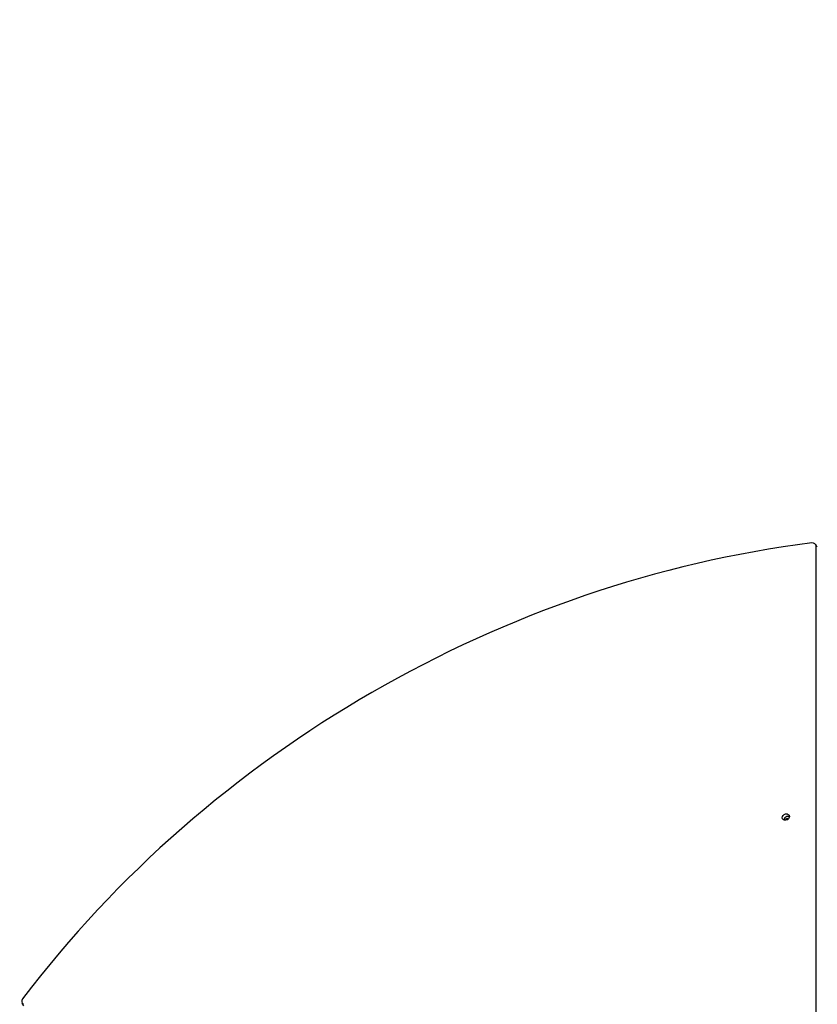
# Model space of a CAD drawing. Units: millimetres. Extents: x 1578 to 24219, y 1132 to 21881.
# Drawn here: x 9307 to 10171, y 9031 to 10096 of the extents above; entities that cross this region are included whole.
import ezdxf

# ---------------------------------------------------------------- set-up
doc = ezdxf.new("R2010")
doc.units = ezdxf.units.MM
doc.layers.add('Widoczne (ISO)', color=255, linetype='Continuous')
doc.layers.add('wymiary 100 strefy', color=5, linetype='Continuous')
doc.styles.get("Standard").update_dxf_attribs({"font": 'arial.ttf'})
doc.dimstyles.new('FK_rzuty 100_STREFY', dxfattribs={"dimscale": 100, "dimtxt": 4, "dimasz": 2.5, "dimexe": 1.25, "dimexo": 0.625, "dimgap": 1, "dimtad": 1, "dimdec": 1, "dimlfac": 0.001, "dimrnd": 0.01, "dimzin": 1, "dimdsep": 46, "dimtxsty": 'Standard', "dimblk": 'OBLIQUE', "dimcen": 2.5, "dimadec": 0, "dimazin": 0, "dimtfac": 1, "dimtdec": 1, "dimtmove": 0, "dimatfit": 3, "dimfxl": 1, "dimarcsym": 0})

# ---------------------------------------------------------------- blocks, each defined once
blk = doc.blocks.new('_Oblique')
at = {"color": 0, "linetype": 'ByBlock', "lineweight": -2}
blk.add_line((-0.5, -0.5), (0.5, 0.5), dxfattribs=at)
blk = doc.blocks.new('*D6')
at = {"layer": 'Defpoints', "color": 0, "transparency": 16777216}
for p in [(10516.4, 11617.4), (6546.5, 3410.3), (14133.6, 3410.3)]:
    blk.add_point(p, dxfattribs=at)
at = {"layer": 'wymiary 100 strefy', "color": 0, "lineweight": -2, "transparency": 16777216}
for p, q in [((10578.9, 11617.4), (14258.6, 11617.4)), ((14133.6, 11617.4), (14133.6, 3410.3)), ((6609, 3410.3), (14258.6, 3410.3))]:
    blk.add_line(p, q, dxfattribs=at)
at = {"layer": 'wymiary 100 strefy', "color": 0, "lineweight": -2, "transparency": 16777216, "xscale": 200, "yscale": 200, "zscale": 200}
for p, rotation in [((14133.6, 11617.4), 90), ((14133.6, 3410.3), 270)]:
    blk.add_blockref('_Oblique', p, dxfattribs=dict(at, rotation=rotation))
at = {"layer": 'wymiary 100 strefy', "color": 0, "transparency": 16777216, "insert": (13880.4, 7513.9), "char_height": 300, "attachment_point": 5, "rotation": 90}
blk.add_mtext('8.20 m', dxfattribs=at)

msp = doc.modelspace()

# ---------------------------------------------------------------- linework, layer by layer
at = {"layer": 'Widoczne (ISO)'}
for p, q in [((10170.521, 9525.437), (10168.857, 9528.32)), ((10169.29, 8576.427), (10169.33, 9526.513)), ((9311.747, 9029.642), (9310.083, 9032.524))]:
    msp.add_line(p, q, dxfattribs=at)
for centre, major_axis, ratio, start_param, end_param in [((10164.527, 9525.82), (4.33, 2.5), 0.83205029, 5.83531473, 7.3850168), ((10142.479, 8582.353), (-944.825, -545.495), 0.83205029, 4.24342415, 5.18131563), ((10138.105, 9230.811), (-3.464, -2), 0.83205029, 4.36703079, 5.75958653), ((10139.18, 9228.882), (-3.464, -2), 0.83205915, 4.1188027, 5.2959781), ((10138.07, 9230.804), (3.464, 2), 0.83205915, 0.51341385, 1.21656455), ((9314.413, 9035.024), (-4.33, -2.5), 0.83205029, 5.18131563, 6.7310177)]:
    msp.add_ellipse(centre, major_axis=major_axis, ratio=ratio, start_param=start_param, end_param=end_param, dxfattribs=at)
msp.add_ellipse((10136.441, 9233.693), major_axis=(3.464, 2), ratio=0.83205029, dxfattribs=at)

# ---------------------------------------------------------------- dimensions: what is measured, and where the dimension line sits
at = {"layer": 'wymiary 100 strefy'}
dim = msp.add_linear_dim(base=(14133.574, 3410.304), p1=(10516.403, 11617.425), p2=(6546.487, 3410.304), angle=90, dimstyle='FK_rzuty 100_STREFY', override={"dimtxt": 3, "dimasz": 2, "dimdec": 2, "dimrnd": 0.1, "dimpost": ' m'}, dxfattribs=at)
dim.commit()
dim.dimension.update_dxf_attribs({"geometry": '*D6', "text_midpoint": (14133.574, 7513.864), "dimtype": 160})

doc.saveas('drawing.dxf')
